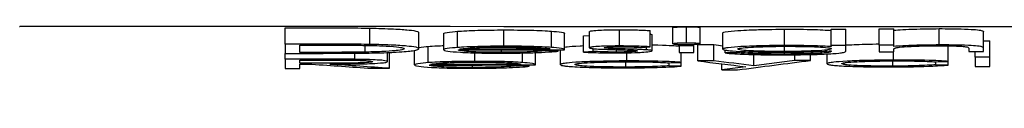
# Model space of a CAD drawing. Units: millimetres. Extents: x 243 to 2296, y 80 to 3005.
# Drawn here: x 1781 to 1793, y 2488 to 2489 of the extents above; entities that cross this region are included whole.
import ezdxf

# ---------------------------------------------------------------- set-up
doc = ezdxf.new("R2010")
doc.units = ezdxf.units.MM
doc.header["$LTSCALE"] = 8
doc.layers.add('Visible (ISO)', color=7, linetype='Continuous', lineweight=25)

msp = doc.modelspace()

# ---------------------------------------------------------------- linework, layer by layer
at = {"layer": 'Visible (ISO)'}
for p, q in [((1781.128, 2488.911), (1781.13, 2488.911)), ((1784.398, 2488.695), (1784.398, 2488.895)), ((1785.437, 2488.692), (1785.437, 2488.892)), ((1786.039, 2488.639), (1786.039, 2488.839)), ((1786.515, 2488.654), (1786.515, 2488.854)), ((1787.087, 2488.67), (1787.087, 2488.87)), ((1787.675, 2488.655), (1787.675, 2488.855)), ((1788.142, 2488.651), (1788.142, 2488.851)), ((1788.511, 2488.673), (1788.511, 2488.873)), ((1788.886, 2488.663), (1788.886, 2488.863)), ((1789.168, 2488.699), (1789.168, 2488.9)), ((1789.333, 2488.709), (1789.333, 2488.909)), ((1789.501, 2488.7), (1789.501, 2488.9)), ((1789.783, 2488.635), (1789.783, 2488.835)), ((1790.538, 2488.679), (1790.538, 2488.879)), ((1791.116, 2488.88), (1791.296, 2488.88)), ((1791.116, 2488.679), (1791.116, 2488.88)), ((1791.296, 2488.68), (1791.296, 2488.88)), ((1791.706, 2488.882), (1791.886, 2488.882)), ((1791.706, 2488.681), (1791.706, 2488.882)), ((1791.886, 2488.682), (1791.886, 2488.882)), ((1792.442, 2488.686), (1792.442, 2488.886)), ((1792.988, 2488.646), (1792.988, 2488.846)), ((1786.347, 2488.626), (1786.347, 2488.826)), ((1787.834, 2488.627), (1787.834, 2488.827)), ((1788.065, 2488.798), (1788.142, 2488.803)), ((1788.065, 2488.598), (1788.065, 2488.798)), ((1788.911, 2488.613), (1788.911, 2488.813)), ((1792.988, 2488.736), (1793.065, 2488.736)), ((1793.065, 2488.536), (1793.065, 2488.736)), ((1784.398, 2488.695), (1784.398, 2488.582)), ((1784.578, 2488.594), (1784.578, 2488.684)), ((1784.578, 2488.684), (1784.718, 2488.684)), ((1784.807, 2488.594), (1784.578, 2488.594)), ((1785.379, 2488.598), (1785.379, 2488.68)), ((1785.655, 2488.481), (1785.655, 2488.592)), ((1785.68, 2488.398), (1785.68, 2488.593)), ((1785.988, 2488.44), (1785.988, 2488.619)), ((1786.156, 2488.468), (1786.156, 2488.668)), ((1787.06, 2488.595), (1787.06, 2488.625)), ((1787.475, 2488.441), (1787.475, 2488.591)), ((1787.598, 2488.613), (1787.598, 2488.626)), ((1787.757, 2488.609), (1787.598, 2488.613)), ((1787.757, 2488.609), (1787.757, 2488.627)), ((1787.783, 2488.443), (1787.783, 2488.627)), ((1788.184, 2488.606), (1788.065, 2488.598)), ((1788.184, 2488.606), (1788.184, 2488.641)), ((1788.371, 2488.644), (1788.371, 2488.659)), ((1788.474, 2488.598), (1788.474, 2488.627)), ((1788.601, 2488.489), (1788.601, 2488.589)), ((1788.764, 2488.655), (1788.886, 2488.663)), ((1788.843, 2488.626), (1788.843, 2488.66)), ((1789.244, 2488.674), (1789.244, 2488.692)), ((1789.244, 2488.674), (1789.244, 2488.592)), ((1789.424, 2488.674), (1789.244, 2488.674)), ((1789.244, 2488.592), (1789.424, 2488.592)), ((1789.27, 2488.471), (1789.27, 2488.592)), ((1789.424, 2488.674), (1789.424, 2488.693)), ((1789.424, 2488.592), (1789.424, 2488.674)), ((1789.475, 2488.69), (1789.669, 2488.691)), ((1789.475, 2488.49), (1789.475, 2488.69)), ((1789.669, 2488.49), (1789.669, 2488.691)), ((1789.809, 2488.588), (1789.809, 2488.623)), ((1789.988, 2488.588), (1789.988, 2488.606)), ((1790.538, 2488.574), (1790.538, 2488.596)), ((1790.541, 2488.606), (1790.541, 2488.669)), ((1791.296, 2488.68), (1791.116, 2488.679)), ((1791.116, 2488.679), (1791.116, 2488.665)), ((1791.116, 2488.613), (1791.116, 2488.609)), ((1791.296, 2488.615), (1791.296, 2488.68)), ((1791.886, 2488.682), (1791.706, 2488.681)), ((1791.706, 2488.681), (1791.706, 2488.6)), ((1791.706, 2488.6), (1791.886, 2488.6)), ((1791.883, 2488.5), (1791.883, 2488.6)), ((1791.886, 2488.667), (1791.886, 2488.682)), ((1791.886, 2488.6), (1791.886, 2488.63)), ((1792.552, 2488.483), (1792.552, 2488.675)), ((1792.809, 2488.642), (1792.809, 2488.604)), ((1792.809, 2488.604), (1792.988, 2488.605)), ((1792.886, 2488.535), (1792.886, 2488.604)), ((1792.988, 2488.605), (1792.988, 2488.646)), ((1784.398, 2488.509), (1784.398, 2488.582)), ((1784.398, 2488.509), (1784.398, 2488.396)), ((1784.578, 2488.46), (1784.578, 2488.498)), ((1785.252, 2488.509), (1785.252, 2488.584)), ((1786.728, 2488.484), (1786.728, 2488.589)), ((1787.316, 2488.469), (1787.316, 2488.587)), ((1788.589, 2488.414), (1788.589, 2488.479)), ((1789.12, 2488.466), (1789.27, 2488.471)), ((1789.27, 2488.425), (1789.27, 2488.471)), ((1789.669, 2488.49), (1789.475, 2488.49)), ((1789.988, 2488.588), (1789.809, 2488.588)), ((1790.164, 2488.429), (1790.164, 2488.567)), ((1790.666, 2488.494), (1790.666, 2488.565)), ((1790.86, 2488.495), (1790.666, 2488.494)), ((1790.86, 2488.495), (1790.86, 2488.568)), ((1791.065, 2488.454), (1791.065, 2488.575)), ((1791.871, 2488.425), (1791.871, 2488.49)), ((1792.402, 2488.478), (1792.552, 2488.483)), ((1792.402, 2488.442), (1792.402, 2488.478)), ((1792.552, 2488.437), (1792.552, 2488.483)), ((1793.065, 2488.536), (1792.886, 2488.535)), ((1792.886, 2488.535), (1792.886, 2488.421)), ((1793.065, 2488.422), (1793.065, 2488.536)), ((1784.398, 2488.396), (1784.578, 2488.396)), ((1784.578, 2488.396), (1784.578, 2488.449)), ((1784.578, 2488.449), (1784.724, 2488.449)), ((1785.458, 2488.398), (1785.68, 2488.398)), ((1786.701, 2488.409), (1786.701, 2488.439)), ((1787.239, 2488.427), (1787.239, 2488.44)), ((1787.398, 2488.423), (1787.239, 2488.427)), ((1787.398, 2488.423), (1787.398, 2488.441)), ((1789.12, 2488.43), (1789.12, 2488.466)), ((1789.27, 2488.425), (1789.12, 2488.43)), ((1789.769, 2488.378), (1789.769, 2488.454)), ((1790.066, 2488.417), (1789.769, 2488.378)), ((1789.769, 2488.378), (1789.962, 2488.379)), ((1792.552, 2488.437), (1792.402, 2488.442)), ((1792.886, 2488.421), (1793.065, 2488.422))]:
    msp.add_line(p, q, dxfattribs=at)
for centre, major_axis, ratio, start_param, end_param in [((1780.98, 5167.057), (2679.029, -0.02), 0.999849, 4.714333, 4.714821), ((1772.692, 2505.587), (215.483, -0.662), 0.079498, 4.775297, 4.780457)]:
    msp.add_ellipse(centre, major_axis=major_axis, ratio=ratio, start_param=start_param, end_param=end_param, dxfattribs=at)
for points, knots in [([(1962.503, 2487.992), (1960.418, 2488.034), (1958.224, 2488.076), (1948.77, 2488.237), (1940.508, 2488.341), (1922.922, 2488.513), (1913.494, 2488.581), (1892.43, 2488.704), (1880.626, 2488.752), (1853.788, 2488.837), (1838.632, 2488.867), (1809.379, 2488.903), (1795.25, 2488.911), (1781.13, 2488.911)], [7.121945, 7.121945, 7.121945, 7.121945, 8.08382, 8.08382, 11.089652, 11.089652, 14.128058, 14.128058, 17.748918, 17.748918, 22.310526, 22.310526, 26.546344, 26.546344, 26.546344, 26.546344]), ([(1784.398, 2488.895), (1784.466, 2488.895), (1784.533, 2488.895), (1784.668, 2488.895), (1784.735, 2488.895), (1784.802, 2488.895)], [0.000001, 0.000001, 0.000001, 0.000001, 0.02019332, 0.02019332, 0.04038565, 0.04038565, 0.04038565, 0.04038565]), ([(1784.802, 2488.895), (1784.896, 2488.896), (1785.003, 2488.896), (1785.306, 2488.895), (1785.393, 2488.893), (1785.437, 2488.892)], [-0.02298989, -0.02298989, -0.02298989, -0.02298989, -0.01392159, -0.01392159, 0, 0, 0, 0]), ([(1785.437, 2488.892), (1785.496, 2488.891), (1785.593, 2488.889), (1785.786, 2488.88), (1785.849, 2488.876), (1785.927, 2488.869), (1785.972, 2488.864), (1786.037, 2488.849), (1786.038, 2488.844), (1786.039, 2488.839)], [-0.1245611, -0.1245611, -0.1245611, -0.1245611, -0.0839269, -0.0839269, -0.0505582, -0.0505582, -0.0245302, -0.0245302, 0, 0, 0, 0]), ([(1786.347, 2488.826), (1786.349, 2488.829), (1786.351, 2488.834), (1786.427, 2488.847), (1786.482, 2488.851), (1786.515, 2488.854)], [-0.03344974, -0.03344974, -0.03344974, -0.03344974, -0.01676081, -0.01676081, 0, 0, 0, 0]), ([(1786.515, 2488.854), (1786.548, 2488.856), (1786.579, 2488.858), (1786.672, 2488.863), (1786.717, 2488.864), (1786.815, 2488.867), (1786.866, 2488.868), (1786.987, 2488.87), (1787.034, 2488.87), (1787.087, 2488.87)], [-0.06277873, -0.06277873, -0.06277873, -0.06277873, -0.044865, -0.044865, -0.02986847, -0.02986847, -0.01570234, -0.01570234, 0, 0, 0, 0]), ([(1787.087, 2488.87), (1787.141, 2488.87), (1787.189, 2488.87), (1787.321, 2488.869), (1787.371, 2488.868), (1787.47, 2488.866), (1787.514, 2488.864), (1787.611, 2488.86), (1787.641, 2488.858), (1787.675, 2488.855)], [-0.05412511, -0.05412511, -0.05412511, -0.05412511, -0.04198443, -0.04198443, -0.03021628, -0.03021628, -0.01634288, -0.01634288, 0, 0, 0, 0]), ([(1787.675, 2488.855), (1787.709, 2488.853), (1787.759, 2488.849), (1787.83, 2488.836), (1787.832, 2488.831), (1787.834, 2488.827)], [-0.04662382, -0.04662382, -0.04662382, -0.04662382, -0.02186926, -0.02186926, 0, 0, 0, 0]), ([(1788.142, 2488.851), (1788.142, 2488.852), (1788.143, 2488.854), (1788.152, 2488.857), (1788.16, 2488.858), (1788.181, 2488.861), (1788.203, 2488.864), (1788.268, 2488.868), (1788.303, 2488.87), (1788.387, 2488.872), (1788.415, 2488.873), (1788.465, 2488.873), (1788.487, 2488.873), (1788.511, 2488.873)], [-0.0400102, -0.0400102, -0.0400102, -0.0400102, -0.03301681, -0.03301681, -0.02675177, -0.02675177, -0.01658557, -0.01658557, -0.01079146, -0.01079146, -0.00719425, -0.00719425, 0, 0, 0, 0]), ([(1788.511, 2488.873), (1788.541, 2488.873), (1788.574, 2488.873), (1788.637, 2488.872), (1788.673, 2488.872), (1788.729, 2488.87), (1788.763, 2488.869), (1788.839, 2488.865), (1788.86, 2488.864), (1788.886, 2488.863)], [-0.2893373, -0.2893373, -0.2893373, -0.2893373, -0.0990593, -0.0990593, -0.027125, -0.027125, -0.0114657, -0.0114657, 0, 0, 0, 0]), ([(1789.168, 2488.9), (1789.169, 2488.901), (1789.17, 2488.902), (1789.19, 2488.904), (1789.2, 2488.905), (1789.234, 2488.907), (1789.252, 2488.907), (1789.295, 2488.908), (1789.314, 2488.909), (1789.333, 2488.909)], [-0.02513373, -0.02513373, -0.02513373, -0.02513373, -0.01632745, -0.01632745, -0.01072042, -0.01072042, -0.00582501, -0.00582501, 0, 0, 0, 0]), ([(1789.333, 2488.909), (1789.352, 2488.909), (1789.371, 2488.909), (1789.417, 2488.908), (1789.437, 2488.907), (1789.468, 2488.906), (1789.479, 2488.905), (1789.499, 2488.903), (1789.5, 2488.901), (1789.501, 2488.9)], [-0.01259723, -0.01259723, -0.01259723, -0.01259723, -0.01070334, -0.01070334, -0.00863398, -0.00863398, -0.00557719, -0.00557719, 0, 0, 0, 0]), ([(1789.783, 2488.835), (1789.784, 2488.838), (1789.786, 2488.844), (1789.893, 2488.858), (1789.952, 2488.862), (1790.097, 2488.871), (1790.192, 2488.873), (1790.3, 2488.876), (1790.348, 2488.877), (1790.455, 2488.879), (1790.505, 2488.879), (1790.538, 2488.879)], [-0.02393827, -0.02393827, -0.02393827, -0.02393827, -0.02121302, -0.02121302, -0.01903233, -0.01903233, -0.01514011, -0.01514011, -0.00997539, -0.00997539, 0, 0, 0, 0]), ([(1790.538, 2488.879), (1790.587, 2488.879), (1790.635, 2488.879), (1790.746, 2488.878), (1790.801, 2488.878), (1790.983, 2488.873), (1791.057, 2488.869), (1791.116, 2488.865)], [-0.06122311, -0.06122311, -0.06122311, -0.06122311, -0.04005493, -0.04005493, -0.02686924, -0.02686924, 0, 0, 0, 0]), ([(1791.886, 2488.867), (1791.919, 2488.87), (1791.948, 2488.872), (1792.05, 2488.878), (1792.097, 2488.879), (1792.183, 2488.882), (1792.236, 2488.883), (1792.343, 2488.885), (1792.392, 2488.885), (1792.442, 2488.886)], [-0.03532895, -0.03532895, -0.03532895, -0.03532895, -0.0305966, -0.0305966, -0.02499174, -0.02499174, -0.01486521, -0.01486521, 0, 0, 0, 0]), ([(1792.442, 2488.886), (1792.491, 2488.886), (1792.54, 2488.886), (1792.643, 2488.885), (1792.697, 2488.884), (1792.823, 2488.879), (1792.864, 2488.876), (1792.932, 2488.871), (1792.949, 2488.867), (1792.987, 2488.858), (1792.988, 2488.851), (1792.988, 2488.846)], [-0.05428186, -0.05428186, -0.05428186, -0.05428186, -0.04621541, -0.04621541, -0.04174569, -0.04174569, -0.03656617, -0.03656617, -0.02709591, -0.02709591, 0, 0, 0, 0]), ([(1788.885, 2488.821), (1788.889, 2488.821), (1788.891, 2488.82), (1788.908, 2488.817), (1788.91, 2488.815), (1788.911, 2488.813)], [-0.0138484, -0.0138484, -0.0138484, -0.0138484, -0.01152544, -0.01152544, 0, 0, 0, 0]), ([(1784.802, 2488.695), (1784.735, 2488.695), (1784.668, 2488.695), (1784.533, 2488.695), (1784.466, 2488.695), (1784.398, 2488.695)], [-0.04038565, -0.04038565, -0.04038565, -0.04038565, -0.02019332, -0.02019332, -0.000001, -0.000001, -0.000001, -0.000001]), ([(1784.718, 2488.684), (1784.75, 2488.684), (1784.817, 2488.684), (1784.923, 2488.684), (1784.979, 2488.684), (1785.207, 2488.683), (1785.285, 2488.682), (1785.333, 2488.681)], [0, 0, 0, 0, 0.00950378, 0.00950378, 0.01779964, 0.01779964, 0.04798455, 0.04798455, 0.04798455, 0.04798455]), ([(1785.437, 2488.692), (1785.393, 2488.693), (1785.306, 2488.694), (1785.003, 2488.696), (1784.896, 2488.695), (1784.802, 2488.695)], [0, 0, 0, 0, 0.01389305, 0.01389305, 0.02292111, 0.02292111, 0.02292111, 0.02292111]), ([(1785.379, 2488.598), (1785.295, 2488.596), (1785.255, 2488.596), (1784.982, 2488.594), (1784.885, 2488.594), (1784.807, 2488.594)], [0, 0, 0, 0, 0.02641272, 0.02641272, 0.04506707, 0.04506707, 0.04506707, 0.04506707]), ([(1785.018, 2488.583), (1785.087, 2488.583), (1785.168, 2488.583), (1785.349, 2488.585), (1785.443, 2488.586), (1785.651, 2488.591), (1785.732, 2488.596), (1785.866, 2488.604), (1785.925, 2488.61), (1786.034, 2488.625), (1786.038, 2488.633), (1786.039, 2488.639)], [0, 0, 0, 0, 0.0205977, 0.0205977, 0.0362452, 0.0362452, 0.0601831, 0.0601831, 0.149001, 0.149001, 0.3274805, 0.3274805, 0.3274805, 0.3274805]), ([(1785.333, 2488.681), (1785.376, 2488.681), (1785.468, 2488.679), (1785.604, 2488.674), (1785.669, 2488.671), (1785.786, 2488.661), (1785.814, 2488.656), (1785.857, 2488.647), (1785.859, 2488.643), (1785.86, 2488.639)], [0, 0, 0, 0, 0.01363235, 0.01363235, 0.02089416, 0.02089416, 0.02795727, 0.02795727, 0.04107952, 0.04107952, 0.04107952, 0.04107952]), ([(1785.86, 2488.639), (1785.859, 2488.635), (1785.857, 2488.631), (1785.807, 2488.62), (1785.766, 2488.616), (1785.707, 2488.611), (1785.656, 2488.607), (1785.505, 2488.6), (1785.439, 2488.599), (1785.379, 2488.598)], [0, 0, 0, 0, 0.0188127, 0.0188127, 0.0397495, 0.0397495, 0.0729824, 0.0729824, 0.1113595, 0.1113595, 0.1113595, 0.1113595]), ([(1786.039, 2488.639), (1786.038, 2488.644), (1786.037, 2488.649), (1785.974, 2488.664), (1785.929, 2488.668), (1785.844, 2488.676), (1785.778, 2488.681), (1785.593, 2488.689), (1785.496, 2488.691), (1785.437, 2488.692)], [0, 0, 0, 0, 0.0243804, 0.0243804, 0.0499971, 0.0499971, 0.0880629, 0.0880629, 0.1403443, 0.1403443, 0.1403443, 0.1403443]), ([(1786.156, 2488.668), (1786.189, 2488.67), (1786.22, 2488.672), (1786.295, 2488.676), (1786.32, 2488.677), (1786.347, 2488.678)], [-0.0627656, -0.0627656, -0.0627656, -0.0627656, -0.04485419, -0.04485419, -0.03622055, -0.03622055, -0.03622055, -0.03622055]), ([(1786.515, 2488.654), (1786.482, 2488.651), (1786.427, 2488.647), (1786.351, 2488.634), (1786.349, 2488.629), (1786.347, 2488.626)], [0, 0, 0, 0, 0.01675828, 0.01675828, 0.03344945, 0.03344945, 0.03344945, 0.03344945]), ([(1786.347, 2488.626), (1786.349, 2488.621), (1786.353, 2488.616), (1786.431, 2488.605), (1786.486, 2488.6), (1786.581, 2488.594), (1786.645, 2488.591), (1786.782, 2488.587), (1786.836, 2488.586), (1786.979, 2488.585), (1787.031, 2488.585), (1787.082, 2488.585)], [0, 0, 0, 0, 0.02361353, 0.02361353, 0.04045084, 0.04045084, 0.04705622, 0.04705622, 0.04913729, 0.04913729, 0.05097859, 0.05097859, 0.05097859, 0.05097859]), ([(1787.087, 2488.67), (1787.034, 2488.67), (1786.987, 2488.67), (1786.866, 2488.668), (1786.815, 2488.667), (1786.718, 2488.664), (1786.672, 2488.663), (1786.579, 2488.658), (1786.548, 2488.656), (1786.515, 2488.654)], [0, 0, 0, 0, 0.01569242, 0.01569242, 0.02983791, 0.02983791, 0.04483368, 0.04483368, 0.06274566, 0.06274566, 0.06274566, 0.06274566]), ([(1787.06, 2488.595), (1787.027, 2488.595), (1786.993, 2488.595), (1786.91, 2488.596), (1786.874, 2488.596), (1786.761, 2488.599), (1786.709, 2488.601), (1786.649, 2488.605), (1786.607, 2488.607), (1786.533, 2488.617), (1786.529, 2488.621), (1786.527, 2488.624)], [0, 0, 0, 0, 0.00985647, 0.00985647, 0.016804, 0.016804, 0.02948516, 0.02948516, 0.04272403, 0.04272403, 0.05904187, 0.05904187, 0.05904187, 0.05904187]), ([(1786.545, 2488.634), (1786.559, 2488.637), (1786.575, 2488.64), (1786.655, 2488.648), (1786.69, 2488.65), (1786.719, 2488.652)], [0, 0, 0, 0, 0.01423243, 0.01423243, 0.03106659, 0.03106659, 0.03106659, 0.03106659]), ([(1786.719, 2488.652), (1786.754, 2488.653), (1786.807, 2488.656), (1786.981, 2488.66), (1787.05, 2488.66), (1787.096, 2488.66)], [0, 0, 0, 0, 0.01346416, 0.01346416, 0.0267293, 0.0267293, 0.0267293, 0.0267293]), ([(1787.598, 2488.613), (1787.573, 2488.611), (1787.543, 2488.609), (1787.471, 2488.604), (1787.434, 2488.602), (1787.31, 2488.598), (1787.251, 2488.597), (1787.152, 2488.595), (1787.104, 2488.595), (1787.06, 2488.595)], [0, 0, 0, 0, 0.01316174, 0.01316174, 0.02200937, 0.02200937, 0.03088751, 0.03088751, 0.05148019, 0.05148019, 0.05148019, 0.05148019]), ([(1787.082, 2488.585), (1787.139, 2488.585), (1787.204, 2488.585), (1787.377, 2488.588), (1787.439, 2488.59), (1787.517, 2488.593), (1787.578, 2488.595), (1787.697, 2488.603), (1787.73, 2488.606), (1787.757, 2488.609)], [0, 0, 0, 0, 0.01690494, 0.01690494, 0.03487586, 0.03487586, 0.05185401, 0.05185401, 0.06752897, 0.06752897, 0.06752897, 0.06752897]), ([(1787.675, 2488.655), (1787.641, 2488.657), (1787.611, 2488.659), (1787.512, 2488.664), (1787.468, 2488.665), (1787.371, 2488.668), (1787.321, 2488.669), (1787.189, 2488.67), (1787.141, 2488.67), (1787.087, 2488.67)], [0, 0, 0, 0, 0.0163329, 0.0163329, 0.03090884, 0.03090884, 0.04396178, 0.04396178, 0.05749557, 0.05749557, 0.05749557, 0.05749557]), ([(1787.096, 2488.66), (1787.145, 2488.66), (1787.205, 2488.66), (1787.376, 2488.657), (1787.436, 2488.655), (1787.481, 2488.653), (1787.537, 2488.651), (1787.6, 2488.645), (1787.617, 2488.643), (1787.638, 2488.64), (1787.645, 2488.639), (1787.655, 2488.637)], [0, 0, 0, 0, 0.01479525, 0.01479525, 0.03167549, 0.03167549, 0.05339077, 0.05339077, 0.06418922, 0.06418922, 0.0862551, 0.0862551, 0.0862551, 0.0862551]), ([(1787.834, 2488.627), (1787.832, 2488.631), (1787.83, 2488.636), (1787.759, 2488.649), (1787.71, 2488.653), (1787.675, 2488.655)], [0, 0, 0, 0, 0.02196623, 0.02196623, 0.04656912, 0.04656912, 0.04656912, 0.04656912]), ([(1787.834, 2488.659), (1787.844, 2488.661), (1787.855, 2488.662), (1787.898, 2488.667), (1787.95, 2488.671), (1788.037, 2488.676), (1788.05, 2488.677), (1788.065, 2488.677)], [-0.0608537, -0.0608537, -0.0608537, -0.0608537, -0.0537011, -0.0537011, -0.03077747, -0.03077747, -0.02753426, -0.02753426, -0.02753426, -0.02753426]), ([(1788.065, 2488.598), (1788.089, 2488.597), (1788.111, 2488.595), (1788.181, 2488.592), (1788.215, 2488.591), (1788.288, 2488.59), (1788.324, 2488.589), (1788.413, 2488.588), (1788.444, 2488.588), (1788.483, 2488.588)], [0, 0, 0, 0, 0.01098136, 0.01098136, 0.01997999, 0.01997999, 0.02925563, 0.02925563, 0.04063769, 0.04063769, 0.04063769, 0.04063769]), ([(1788.511, 2488.673), (1788.487, 2488.673), (1788.465, 2488.673), (1788.415, 2488.672), (1788.387, 2488.672), (1788.303, 2488.67), (1788.269, 2488.668), (1788.203, 2488.664), (1788.181, 2488.661), (1788.16, 2488.658), (1788.152, 2488.657), (1788.143, 2488.654), (1788.142, 2488.652), (1788.142, 2488.651)], [0, 0, 0, 0, 0.00722005, 0.00722005, 0.01089961, 0.01089961, 0.01688494, 0.01688494, 0.0275322, 0.0275322, 0.03429967, 0.03429967, 0.0419564, 0.0419564, 0.0419564, 0.0419564]), ([(1788.142, 2488.651), (1788.143, 2488.649), (1788.144, 2488.647), (1788.173, 2488.642), (1788.189, 2488.64), (1788.209, 2488.638)], [0, 0, 0, 0, 0.01175297, 0.01175297, 0.02376899, 0.02376899, 0.02376899, 0.02376899]), ([(1788.474, 2488.598), (1788.45, 2488.598), (1788.426, 2488.598), (1788.36, 2488.599), (1788.335, 2488.6), (1788.253, 2488.602), (1788.215, 2488.604), (1788.184, 2488.606)], [0, 0, 0, 0, 0.0070784, 0.0070784, 0.01313759, 0.01313759, 0.02948162, 0.02948162, 0.02948162, 0.02948162]), ([(1788.209, 2488.638), (1788.236, 2488.636), (1788.255, 2488.635), (1788.38, 2488.63), (1788.422, 2488.629), (1788.461, 2488.628)], [0, 0, 0, 0, 0.0137973, 0.0137973, 0.02499847, 0.02499847, 0.02499847, 0.02499847]), ([(1788.321, 2488.652), (1788.323, 2488.653), (1788.324, 2488.654), (1788.345, 2488.657), (1788.36, 2488.658), (1788.394, 2488.661), (1788.414, 2488.661), (1788.466, 2488.663), (1788.488, 2488.663), (1788.511, 2488.663)], [0, 0, 0, 0, 0.00686568, 0.00686568, 0.01252084, 0.01252084, 0.01826652, 0.01826652, 0.02536053, 0.02536053, 0.02536053, 0.02536053]), ([(1788.371, 2488.644), (1788.358, 2488.645), (1788.345, 2488.646), (1788.324, 2488.649), (1788.323, 2488.65), (1788.321, 2488.652)], [0, 0, 0, 0, 0.00682966, 0.00682966, 0.01427647, 0.01427647, 0.01427647, 0.01427647]), ([(1788.58, 2488.636), (1788.549, 2488.637), (1788.513, 2488.638), (1788.408, 2488.642), (1788.396, 2488.643), (1788.371, 2488.644)], [0, 0, 0, 0, 0.01047045, 0.01047045, 0.02481462, 0.02481462, 0.02481462, 0.02481462]), ([(1788.461, 2488.628), (1788.49, 2488.627), (1788.541, 2488.625), (1788.615, 2488.623), (1788.653, 2488.622), (1788.682, 2488.62)], [0, 0, 0, 0, 0.0098579, 0.0098579, 0.01993839, 0.01993839, 0.01993839, 0.01993839]), ([(1788.732, 2488.612), (1788.73, 2488.611), (1788.728, 2488.609), (1788.695, 2488.605), (1788.672, 2488.603), (1788.633, 2488.601), (1788.607, 2488.6), (1788.532, 2488.598), (1788.505, 2488.598), (1788.474, 2488.598)], [0, 0, 0, 0, 0.00849061, 0.00849061, 0.01616162, 0.01616162, 0.02329791, 0.02329791, 0.03024967, 0.03024967, 0.03024967, 0.03024967]), ([(1788.483, 2488.588), (1788.53, 2488.588), (1788.583, 2488.589), (1788.718, 2488.592), (1788.758, 2488.594), (1788.817, 2488.598), (1788.853, 2488.6), (1788.908, 2488.607), (1788.91, 2488.61), (1788.911, 2488.613)], [0, 0, 0, 0, 0.01409035, 0.01409035, 0.02695481, 0.02695481, 0.04098279, 0.04098279, 0.05837339, 0.05837339, 0.05837339, 0.05837339]), ([(1788.886, 2488.663), (1788.86, 2488.664), (1788.839, 2488.665), (1788.763, 2488.669), (1788.729, 2488.67), (1788.673, 2488.672), (1788.637, 2488.672), (1788.574, 2488.673), (1788.541, 2488.673), (1788.511, 2488.673)], [0, 0, 0, 0, 0.0114673, 0.0114673, 0.0271285, 0.0271285, 0.0990128, 0.0990128, 0.2889873, 0.2889873, 0.2889873, 0.2889873]), ([(1788.511, 2488.663), (1788.531, 2488.663), (1788.554, 2488.663), (1788.601, 2488.662), (1788.624, 2488.662), (1788.704, 2488.659), (1788.742, 2488.657), (1788.764, 2488.655)], [0, 0, 0, 0, 0.00584373, 0.00584373, 0.0085073, 0.0085073, 0.01314548, 0.01314548, 0.01314548, 0.01314548]), ([(1788.843, 2488.626), (1788.83, 2488.626), (1788.816, 2488.627), (1788.764, 2488.63), (1788.74, 2488.631), (1788.671, 2488.634), (1788.624, 2488.635), (1788.58, 2488.636)], [0, 0, 0, 0, 0.00646453, 0.00646453, 0.01167294, 0.01167294, 0.02701941, 0.02701941, 0.02701941, 0.02701941]), ([(1788.682, 2488.62), (1788.697, 2488.619), (1788.709, 2488.618), (1788.73, 2488.615), (1788.731, 2488.613), (1788.732, 2488.612)], [0, 0, 0, 0, 0.00735363, 0.00735363, 0.01465161, 0.01465161, 0.01465161, 0.01465161]), ([(1788.911, 2488.613), (1788.91, 2488.615), (1788.908, 2488.617), (1788.88, 2488.622), (1788.863, 2488.624), (1788.843, 2488.626)], [0, 0, 0, 0, 0.01156752, 0.01156752, 0.0232556, 0.0232556, 0.0232556, 0.0232556]), ([(1788.911, 2488.687), (1788.939, 2488.686), (1788.963, 2488.686), (1789.066, 2488.683), (1789.116, 2488.681), (1789.191, 2488.678), (1789.222, 2488.675), (1789.244, 2488.674)], [-0.01904104, -0.01904104, -0.01904104, -0.01904104, -0.0177382, -0.0177382, -0.0120432, -0.0120432, -0.00390098, -0.00390098, -0.00390098, -0.00390098]), ([(1789.333, 2488.709), (1789.314, 2488.708), (1789.295, 2488.708), (1789.252, 2488.707), (1789.234, 2488.707), (1789.2, 2488.705), (1789.19, 2488.704), (1789.17, 2488.702), (1789.169, 2488.7), (1789.168, 2488.699)], [0, 0, 0, 0, 0.00581946, 0.00581946, 0.01071438, 0.01071438, 0.01644986, 0.01644986, 0.02573232, 0.02573232, 0.02573232, 0.02573232]), ([(1789.168, 2488.699), (1789.169, 2488.698), (1789.17, 2488.697), (1789.189, 2488.695), (1789.2, 2488.694), (1789.235, 2488.693), (1789.253, 2488.692), (1789.295, 2488.691), (1789.314, 2488.691), (1789.333, 2488.691)], [0, 0, 0, 0, 0.00547449, 0.00547449, 0.00881532, 0.00881532, 0.01153288, 0.01153288, 0.01476074, 0.01476074, 0.01476074, 0.01476074]), ([(1789.501, 2488.7), (1789.5, 2488.701), (1789.499, 2488.702), (1789.479, 2488.705), (1789.468, 2488.706), (1789.437, 2488.707), (1789.417, 2488.708), (1789.371, 2488.709), (1789.353, 2488.709), (1789.333, 2488.709)], [0, 0, 0, 0, 0.00558331, 0.00558331, 0.00872714, 0.00872714, 0.01096181, 0.01096181, 0.01307935, 0.01307935, 0.01307935, 0.01307935]), ([(1789.333, 2488.691), (1789.352, 2488.691), (1789.371, 2488.691), (1789.417, 2488.693), (1789.437, 2488.693), (1789.464, 2488.695), (1789.477, 2488.696), (1789.499, 2488.698), (1789.5, 2488.699), (1789.501, 2488.7)], [0, 0, 0, 0, 0.00571153, 0.00571153, 0.01200773, 0.01200773, 0.01992843, 0.01992843, 0.030536, 0.030536, 0.030536, 0.030536]), ([(1790.538, 2488.679), (1790.504, 2488.679), (1790.455, 2488.679), (1790.345, 2488.677), (1790.298, 2488.676), (1790.193, 2488.673), (1790.098, 2488.67), (1789.952, 2488.662), (1789.893, 2488.658), (1789.816, 2488.648), (1789.805, 2488.645), (1789.792, 2488.641), (1789.788, 2488.64), (1789.784, 2488.637), (1789.783, 2488.636), (1789.783, 2488.635)], [0, 0, 0, 0, 0.01000333, 0.01000333, 0.01564086, 0.01564086, 0.02001282, 0.02001282, 0.02247053, 0.02247053, 0.02402025, 0.02402025, 0.02558543, 0.02558543, 0.02860922, 0.02860922, 0.02860922, 0.02860922]), ([(1789.783, 2488.635), (1789.784, 2488.633), (1789.785, 2488.629), (1789.814, 2488.622), (1789.835, 2488.619), (1789.87, 2488.615), (1789.915, 2488.61), (1790.078, 2488.602), (1790.161, 2488.6), (1790.265, 2488.597), (1790.315, 2488.596), (1790.44, 2488.595), (1790.488, 2488.596), (1790.532, 2488.596)], [0, 0, 0, 0, 0.0102286, 0.0102286, 0.02034628, 0.02034628, 0.03110349, 0.03110349, 0.04062012, 0.04062012, 0.04959979, 0.04959979, 0.06106961, 0.06106961, 0.06106961, 0.06106961]), ([(1789.962, 2488.635), (1789.964, 2488.637), (1789.965, 2488.639), (1789.98, 2488.643), (1789.991, 2488.645), (1790.034, 2488.651), (1790.072, 2488.655), (1790.196, 2488.662), (1790.262, 2488.664), (1790.364, 2488.667), (1790.405, 2488.668), (1790.476, 2488.669), (1790.51, 2488.669), (1790.552, 2488.669)], [0, 0, 0, 0, 0.01258202, 0.01258202, 0.02022009, 0.02022009, 0.02882769, 0.02882769, 0.0372943, 0.0372943, 0.04438415, 0.04438415, 0.0556721, 0.0556721, 0.0556721, 0.0556721]), ([(1790.541, 2488.606), (1790.477, 2488.606), (1790.402, 2488.605), (1790.267, 2488.608), (1790.202, 2488.609), (1790.089, 2488.615), (1790.044, 2488.618), (1789.998, 2488.623), (1789.984, 2488.625), (1789.964, 2488.631), (1789.963, 2488.633), (1789.962, 2488.635)], [0, 0, 0, 0, 0.01918401, 0.01918401, 0.02802648, 0.02802648, 0.03344885, 0.03344885, 0.03561802, 0.03561802, 0.03777492, 0.03777492, 0.03777492, 0.03777492]), ([(1790.532, 2488.596), (1790.585, 2488.596), (1790.632, 2488.596), (1790.753, 2488.598), (1790.806, 2488.599), (1790.907, 2488.602), (1790.955, 2488.604), (1791.051, 2488.609), (1791.083, 2488.611), (1791.116, 2488.613)], [0, 0, 0, 0, 0.01587674, 0.01587674, 0.02886801, 0.02886801, 0.04186572, 0.04186572, 0.05724665, 0.05724665, 0.05724665, 0.05724665]), ([(1791.116, 2488.665), (1791.057, 2488.669), (1790.983, 2488.673), (1790.802, 2488.677), (1790.746, 2488.678), (1790.636, 2488.679), (1790.587, 2488.679), (1790.538, 2488.679)], [0, 0, 0, 0, 0.02678224, 0.02678224, 0.04004346, 0.04004346, 0.06152835, 0.06152835, 0.06152835, 0.06152835]), ([(1791.116, 2488.609), (1791.116, 2488.606), (1791.115, 2488.602), (1791.089, 2488.593), (1791.075, 2488.591), (1791.045, 2488.588), (1791.012, 2488.585), (1790.948, 2488.582), (1790.904, 2488.58), (1790.825, 2488.578), (1790.775, 2488.576), (1790.642, 2488.575), (1790.592, 2488.574), (1790.538, 2488.574)], [0, 0, 0, 0, 0.0175198, 0.0175198, 0.0308245, 0.0308245, 0.0703618, 0.0703618, 0.1175891, 0.1175891, 0.163079, 0.163079, 0.2038905, 0.2038905, 0.2038905, 0.2038905]), ([(1791.116, 2488.639), (1791.115, 2488.635), (1791.113, 2488.631), (1791.055, 2488.623), (1791.023, 2488.619), (1790.899, 2488.612), (1790.841, 2488.61), (1790.686, 2488.606), (1790.609, 2488.606), (1790.541, 2488.606)], [0, 0, 0, 0, 0.02016228, 0.02016228, 0.02719702, 0.02719702, 0.03301124, 0.03301124, 0.04331739, 0.04331739, 0.04331739, 0.04331739]), ([(1790.552, 2488.669), (1790.604, 2488.669), (1790.679, 2488.669), (1790.829, 2488.666), (1790.891, 2488.665), (1790.986, 2488.66), (1791.035, 2488.657), (1791.112, 2488.647), (1791.114, 2488.643), (1791.116, 2488.639)], [0, 0, 0, 0, 0.01547808, 0.01547808, 0.02541716, 0.02541716, 0.02991286, 0.02991286, 0.03479212, 0.03479212, 0.03479212, 0.03479212]), ([(1790.555, 2488.564), (1790.613, 2488.564), (1790.678, 2488.565), (1790.874, 2488.568), (1790.944, 2488.57), (1791.059, 2488.574), (1791.111, 2488.577), (1791.199, 2488.583), (1791.226, 2488.587), (1791.242, 2488.59)], [0, 0, 0, 0, 0.0174449, 0.0174449, 0.0378967, 0.0378967, 0.1122662, 0.1122662, 0.3056533, 0.3056533, 0.3056533, 0.3056533]), ([(1791.242, 2488.59), (1791.259, 2488.593), (1791.275, 2488.595), (1791.295, 2488.608), (1791.295, 2488.612), (1791.296, 2488.615)], [0, 0, 0, 0, 0.01567219, 0.01567219, 0.02729007, 0.02729007, 0.02729007, 0.02729007]), ([(1791.296, 2488.685), (1791.3, 2488.685), (1791.304, 2488.686), (1791.352, 2488.688), (1791.425, 2488.692), (1791.596, 2488.697), (1791.654, 2488.698), (1791.706, 2488.698)], [-0.03210672, -0.03210672, -0.03210672, -0.03210672, -0.03080122, -0.03080122, -0.01790638, -0.01790638, -0.01075201, -0.01075201, -0.01075201, -0.01075201]), ([(1792.442, 2488.686), (1792.392, 2488.685), (1792.344, 2488.685), (1792.236, 2488.683), (1792.183, 2488.682), (1792.097, 2488.679), (1792.05, 2488.677), (1791.948, 2488.672), (1791.919, 2488.67), (1791.886, 2488.667)], [0, 0, 0, 0, 0.0148582, 0.0148582, 0.02505435, 0.02505435, 0.0307973, 0.0307973, 0.03566704, 0.03566704, 0.03566704, 0.03566704]), ([(1791.886, 2488.63), (1791.886, 2488.631), (1791.886, 2488.632), (1791.886, 2488.634), (1791.886, 2488.635), (1791.886, 2488.636), (1791.887, 2488.637), (1791.888, 2488.638), (1791.889, 2488.639), (1791.89, 2488.64), (1791.89, 2488.641), (1791.891, 2488.642), (1791.892, 2488.643), (1791.893, 2488.644), (1791.895, 2488.645), (1791.896, 2488.646), (1791.898, 2488.647), (1791.899, 2488.648), (1791.901, 2488.648), (1791.903, 2488.649), (1791.905, 2488.65), (1791.907, 2488.65), (1791.909, 2488.651), (1791.911, 2488.651), (1791.913, 2488.652)], [0, 0, 0, 0, 0.0000685616, 0.0000685616, 0.0000685616, 0.0001315235, 0.0001315235, 0.0001315235, 0.0001889139, 0.0001889139, 0.0001889139, 0.0002407652, 0.0002407652, 0.0002407652, 0.0002875606, 0.0002875606, 0.0002875606, 0.0003284277, 0.0003284277, 0.0003284277, 0.0003641778, 0.0003641778, 0.0003641778, 0.0003944871, 0.0003944871, 0.0003944871, 0.0003944871]), ([(1791.913, 2488.652), (1791.926, 2488.654), (1791.941, 2488.657), (1792.022, 2488.664), (1792.072, 2488.667), (1792.13, 2488.67), (1792.173, 2488.672), (1792.318, 2488.675), (1792.366, 2488.675), (1792.41, 2488.675)], [0, 0, 0, 0, 0.01386145, 0.01386145, 0.02701274, 0.02701274, 0.04413411, 0.04413411, 0.06187333, 0.06187333, 0.06187333, 0.06187333]), ([(1792.41, 2488.675), (1792.454, 2488.675), (1792.495, 2488.676), (1792.587, 2488.674), (1792.623, 2488.674), (1792.693, 2488.671), (1792.718, 2488.669), (1792.766, 2488.665), (1792.777, 2488.663), (1792.787, 2488.661)], [0, 0, 0, 0, 0.01299503, 0.01299503, 0.02279991, 0.02279991, 0.03392256, 0.03392256, 0.05179136, 0.05179136, 0.05179136, 0.05179136]), ([(1792.988, 2488.646), (1792.988, 2488.651), (1792.987, 2488.658), (1792.95, 2488.667), (1792.932, 2488.671), (1792.864, 2488.676), (1792.824, 2488.679), (1792.698, 2488.683), (1792.643, 2488.684), (1792.541, 2488.686), (1792.491, 2488.686), (1792.442, 2488.686)], [0, 0, 0, 0, 0.02705299, 0.02705299, 0.03652302, 0.03652302, 0.04170258, 0.04170258, 0.04618992, 0.04618992, 0.05434252, 0.05434252, 0.05434252, 0.05434252]), ([(1792.787, 2488.661), (1792.792, 2488.66), (1792.801, 2488.657), (1792.808, 2488.649), (1792.808, 2488.645), (1792.809, 2488.642)], [0, 0, 0, 0, 0.00670245, 0.00670245, 0.01019183, 0.01019183, 0.01019183, 0.01019183]), ([(1784.799, 2488.51), (1784.732, 2488.51), (1784.665, 2488.51), (1784.532, 2488.509), (1784.465, 2488.509), (1784.398, 2488.509)], [-0.04002507, -0.04002507, -0.04002507, -0.04002507, -0.02001303, -0.02001303, -0.000001, -0.000001, -0.000001, -0.000001]), ([(1784.578, 2488.498), (1784.64, 2488.498), (1784.703, 2488.498), (1784.828, 2488.498), (1784.89, 2488.498), (1784.953, 2488.498)], [-0.03750103, -0.03750103, -0.03750103, -0.03750103, -0.01875102, -0.01875102, -0.000001, -0.000001, -0.000001, -0.000001]), ([(1785.252, 2488.509), (1785.185, 2488.51), (1785.162, 2488.51), (1785.003, 2488.51), (1784.955, 2488.51), (1784.876, 2488.51), (1784.846, 2488.51), (1784.799, 2488.51)], [0, 0, 0, 0, 0.02042627, 0.02042627, 0.02380521, 0.02380521, 0.02667654, 0.02667654, 0.02667654, 0.02667654]), ([(1785.475, 2488.481), (1785.474, 2488.479), (1785.473, 2488.477), (1785.439, 2488.472), (1785.414, 2488.47), (1785.368, 2488.467), (1785.334, 2488.465), (1785.26, 2488.463), (1785.218, 2488.462), (1785.078, 2488.461), (1785.004, 2488.461), (1784.944, 2488.461)], [0, 0, 0, 0, 0.00904664, 0.00904664, 0.01888944, 0.01888944, 0.03376783, 0.03376783, 0.04755629, 0.04755629, 0.06946121, 0.06946121, 0.06946121, 0.06946121]), ([(1784.946, 2488.449), (1785.027, 2488.449), (1785.125, 2488.45), (1785.282, 2488.452), (1785.356, 2488.453), (1785.471, 2488.458), (1785.523, 2488.46), (1785.598, 2488.466), (1785.62, 2488.469), (1785.652, 2488.475), (1785.653, 2488.478), (1785.655, 2488.481)], [0, 0, 0, 0, 0.02444277, 0.02444277, 0.03230814, 0.03230814, 0.03608254, 0.03608254, 0.03859216, 0.03859216, 0.04161482, 0.04161482, 0.04161482, 0.04161482]), ([(1784.953, 2488.498), (1785.005, 2488.498), (1785.085, 2488.499), (1785.211, 2488.498), (1785.252, 2488.497), (1785.323, 2488.496), (1785.361, 2488.494), (1785.42, 2488.491), (1785.441, 2488.489), (1785.473, 2488.484), (1785.474, 2488.482), (1785.475, 2488.481)], [0, 0, 0, 0, 0.01557289, 0.01557289, 0.02095798, 0.02095798, 0.02410921, 0.02410921, 0.02645199, 0.02645199, 0.02946044, 0.02946044, 0.02946044, 0.02946044]), ([(1785.655, 2488.481), (1785.654, 2488.484), (1785.653, 2488.487), (1785.598, 2488.496), (1785.57, 2488.498), (1785.529, 2488.5), (1785.492, 2488.503), (1785.357, 2488.508), (1785.287, 2488.508), (1785.252, 2488.509)], [0, 0, 0, 0, 0.01588058, 0.01588058, 0.02928645, 0.02928645, 0.03997585, 0.03997585, 0.05351537, 0.05351537, 0.05351537, 0.05351537]), ([(1786.156, 2488.468), (1786.123, 2488.465), (1786.068, 2488.461), (1785.992, 2488.448), (1785.99, 2488.443), (1785.988, 2488.44)], [0, 0, 0, 0, 0.01676329, 0.01676329, 0.03342867, 0.03342867, 0.03342867, 0.03342867]), ([(1786.728, 2488.484), (1786.675, 2488.484), (1786.628, 2488.484), (1786.507, 2488.482), (1786.456, 2488.481), (1786.359, 2488.478), (1786.313, 2488.477), (1786.22, 2488.472), (1786.189, 2488.47), (1786.156, 2488.468)], [0, 0, 0, 0, 0.01568966, 0.01568966, 0.02983121, 0.02983121, 0.04482287, 0.04482287, 0.06273252, 0.06273252, 0.06273252, 0.06273252]), ([(1786.36, 2488.466), (1786.395, 2488.467), (1786.448, 2488.47), (1786.622, 2488.474), (1786.691, 2488.474), (1786.737, 2488.474)], [0, 0, 0, 0, 0.0134614, 0.0134614, 0.02672332, 0.02672332, 0.02672332, 0.02672332]), ([(1787.316, 2488.469), (1787.282, 2488.472), (1787.252, 2488.474), (1787.153, 2488.478), (1787.109, 2488.48), (1787.012, 2488.482), (1786.962, 2488.483), (1786.83, 2488.484), (1786.782, 2488.484), (1786.728, 2488.484)], [0, 0, 0, 0, 0.01633094, 0.01633094, 0.03090406, 0.03090406, 0.0439543, 0.0439543, 0.05748623, 0.05748623, 0.05748623, 0.05748623]), ([(1786.737, 2488.474), (1786.786, 2488.474), (1786.846, 2488.474), (1787.017, 2488.471), (1787.077, 2488.469), (1787.122, 2488.467), (1787.178, 2488.465), (1787.241, 2488.459), (1787.258, 2488.457), (1787.279, 2488.454), (1787.286, 2488.453), (1787.296, 2488.451)], [0, 0, 0, 0, 0.01479466, 0.01479466, 0.0316741, 0.0316741, 0.0533876, 0.0533876, 0.06418522, 0.06418522, 0.08624875, 0.08624875, 0.08624875, 0.08624875]), ([(1787.475, 2488.441), (1787.473, 2488.445), (1787.471, 2488.45), (1787.4, 2488.463), (1787.351, 2488.467), (1787.316, 2488.469)], [0, 0, 0, 0, 0.02098573, 0.02098573, 0.0444325, 0.0444325, 0.0444325, 0.0444325]), ([(1788.601, 2488.489), (1788.541, 2488.489), (1788.407, 2488.488), (1788.145, 2488.481), (1788.071, 2488.478), (1787.95, 2488.471), (1787.898, 2488.467), (1787.843, 2488.46), (1787.82, 2488.457), (1787.8, 2488.453), (1787.793, 2488.451), (1787.784, 2488.446), (1787.783, 2488.445), (1787.783, 2488.443)], [0, 0, 0, 0, 0.0180125, 0.0180125, 0.03115498, 0.03115498, 0.05422014, 0.05422014, 0.06917516, 0.06917516, 0.07192619, 0.07192619, 0.07421395, 0.07421395, 0.07421395, 0.07421395]), ([(1787.962, 2488.445), (1787.963, 2488.447), (1787.964, 2488.449), (1787.988, 2488.455), (1788.008, 2488.457), (1788.048, 2488.462), (1788.097, 2488.466), (1788.211, 2488.472), (1788.279, 2488.474), (1788.37, 2488.476), (1788.413, 2488.477), (1788.512, 2488.478), (1788.55, 2488.478), (1788.588, 2488.479)], [0, 0, 0, 0, 0.0109902, 0.0109902, 0.024391, 0.024391, 0.0876477, 0.0876477, 0.1540764, 0.1540764, 0.1692365, 0.1692365, 0.1811216, 0.1811216, 0.1811216, 0.1811216]), ([(1788.588, 2488.479), (1788.637, 2488.479), (1788.681, 2488.479), (1788.802, 2488.478), (1788.849, 2488.477), (1788.933, 2488.475), (1788.974, 2488.473), (1789.063, 2488.47), (1789.089, 2488.468), (1789.12, 2488.466)], [0, 0, 0, 0, 0.01475973, 0.01475973, 0.03008765, 0.03008765, 0.04995184, 0.04995184, 0.07365028, 0.07365028, 0.07365028, 0.07365028]), ([(1789.27, 2488.471), (1789.249, 2488.473), (1789.213, 2488.476), (1789.116, 2488.481), (1789.066, 2488.483), (1788.939, 2488.486), (1788.874, 2488.487), (1788.765, 2488.488), (1788.73, 2488.489), (1788.664, 2488.489), (1788.637, 2488.489), (1788.601, 2488.489)], [0, 0, 0, 0, 0.01204208, 0.01204208, 0.01771495, 0.01771495, 0.02057633, 0.02057633, 0.02171605, 0.02171605, 0.02301337, 0.02301337, 0.02301337, 0.02301337]), ([(1789.809, 2488.588), (1789.836, 2488.584), (1789.871, 2488.58), (1789.963, 2488.574), (1790.014, 2488.571), (1790.142, 2488.567), (1790.216, 2488.566), (1790.417, 2488.564), (1790.491, 2488.564), (1790.555, 2488.564)], [0, 0, 0, 0, 0.01926922, 0.01926922, 0.03056565, 0.03056565, 0.03580345, 0.03580345, 0.04057273, 0.04057273, 0.04057273, 0.04057273]), ([(1790.538, 2488.574), (1790.485, 2488.574), (1790.436, 2488.574), (1790.302, 2488.575), (1790.251, 2488.576), (1790.172, 2488.578), (1790.128, 2488.579), (1790.04, 2488.584), (1790.015, 2488.586), (1789.988, 2488.588)], [0, 0, 0, 0, 0.0159789, 0.0159789, 0.0359686, 0.0359686, 0.0701532, 0.0701532, 0.1112744, 0.1112744, 0.1112744, 0.1112744]), ([(1790.666, 2488.494), (1790.582, 2488.483), (1790.498, 2488.472), (1790.331, 2488.451), (1790.247, 2488.44), (1790.164, 2488.429)], [-0.1227666, -0.1227666, -0.1227666, -0.1227666, -0.061384, -0.061384, -0.000001, -0.000001, -0.000001, -0.000001]), ([(1791.883, 2488.5), (1791.823, 2488.5), (1791.689, 2488.499), (1791.427, 2488.492), (1791.353, 2488.488), (1791.232, 2488.482), (1791.18, 2488.477), (1791.125, 2488.471), (1791.102, 2488.468), (1791.082, 2488.463), (1791.075, 2488.461), (1791.066, 2488.457), (1791.065, 2488.455), (1791.065, 2488.454)], [0, 0, 0, 0, 0.01802436, 0.01802436, 0.03117866, 0.03117866, 0.05426804, 0.05426804, 0.06922955, 0.06922955, 0.07198168, 0.07198168, 0.07427101, 0.07427101, 0.07427101, 0.07427101]), ([(1791.244, 2488.455), (1791.245, 2488.457), (1791.246, 2488.459), (1791.27, 2488.465), (1791.29, 2488.468), (1791.33, 2488.473), (1791.379, 2488.476), (1791.493, 2488.482), (1791.561, 2488.485), (1791.652, 2488.487), (1791.695, 2488.488), (1791.794, 2488.489), (1791.832, 2488.49), (1791.87, 2488.49)], [0, 0, 0, 0, 0.0109852, 0.0109852, 0.0243745, 0.0243745, 0.0875787, 0.0875787, 0.1539534, 0.1539534, 0.1690973, 0.1690973, 0.1809693, 0.1809693, 0.1809693, 0.1809693]), ([(1791.87, 2488.49), (1791.919, 2488.49), (1791.963, 2488.49), (1792.084, 2488.489), (1792.131, 2488.488), (1792.215, 2488.486), (1792.256, 2488.485), (1792.345, 2488.481), (1792.371, 2488.48), (1792.402, 2488.478)], [0, 0, 0, 0, 0.01475828, 0.01475828, 0.03008801, 0.03008801, 0.04996021, 0.04996021, 0.07367, 0.07367, 0.07367, 0.07367]), ([(1792.552, 2488.483), (1792.531, 2488.485), (1792.495, 2488.488), (1792.398, 2488.493), (1792.348, 2488.495), (1792.221, 2488.498), (1792.156, 2488.499), (1792.047, 2488.5), (1792.012, 2488.5), (1791.946, 2488.5), (1791.919, 2488.5), (1791.883, 2488.5)], [0, 0, 0, 0, 0.01204165, 0.01204165, 0.0177133, 0.0177133, 0.02057447, 0.02057447, 0.02171405, 0.02171405, 0.02301116, 0.02301116, 0.02301116, 0.02301116]), ([(1784.944, 2488.461), (1784.883, 2488.461), (1784.822, 2488.46), (1784.7, 2488.46), (1784.639, 2488.46), (1784.578, 2488.46)], [-0.03662068, -0.03662068, -0.03662068, -0.03662068, -0.01831084, -0.01831084, -0.000001, -0.000001, -0.000001, -0.000001]), ([(1785.988, 2488.44), (1785.99, 2488.435), (1785.994, 2488.43), (1786.072, 2488.419), (1786.127, 2488.414), (1786.222, 2488.408), (1786.286, 2488.405), (1786.423, 2488.401), (1786.477, 2488.4), (1786.62, 2488.399), (1786.672, 2488.399), (1786.723, 2488.399)], [0, 0, 0, 0, 0.02361417, 0.02361417, 0.04045007, 0.04045007, 0.04705496, 0.04705496, 0.0491359, 0.0491359, 0.05097698, 0.05097698, 0.05097698, 0.05097698]), ([(1786.701, 2488.409), (1786.668, 2488.409), (1786.634, 2488.409), (1786.551, 2488.41), (1786.515, 2488.41), (1786.402, 2488.413), (1786.35, 2488.415), (1786.29, 2488.419), (1786.248, 2488.421), (1786.174, 2488.431), (1786.17, 2488.435), (1786.168, 2488.438)], [0, 0, 0, 0, 0.00985733, 0.00985733, 0.01680579, 0.01680579, 0.0294886, 0.0294886, 0.04272913, 0.04272913, 0.05904966, 0.05904966, 0.05904966, 0.05904966]), ([(1786.186, 2488.448), (1786.2, 2488.451), (1786.216, 2488.454), (1786.296, 2488.462), (1786.331, 2488.464), (1786.36, 2488.466)], [0, 0, 0, 0, 0.01423274, 0.01423274, 0.03106542, 0.03106542, 0.03106542, 0.03106542]), ([(1787.239, 2488.427), (1787.214, 2488.425), (1787.184, 2488.423), (1787.112, 2488.418), (1787.075, 2488.416), (1786.951, 2488.412), (1786.892, 2488.411), (1786.793, 2488.409), (1786.745, 2488.409), (1786.701, 2488.409)], [0, 0, 0, 0, 0.01316244, 0.01316244, 0.0220075, 0.0220075, 0.03088303, 0.03088303, 0.05147229, 0.05147229, 0.05147229, 0.05147229]), ([(1786.723, 2488.399), (1786.78, 2488.399), (1786.845, 2488.399), (1787.018, 2488.402), (1787.08, 2488.404), (1787.158, 2488.407), (1787.219, 2488.409), (1787.338, 2488.417), (1787.371, 2488.42), (1787.398, 2488.423)], [0, 0, 0, 0, 0.01690675, 0.01690675, 0.03487998, 0.03487998, 0.05185994, 0.05185994, 0.06753752, 0.06753752, 0.06753752, 0.06753752]), ([(1787.783, 2488.443), (1787.784, 2488.441), (1787.785, 2488.438), (1787.814, 2488.431), (1787.836, 2488.428), (1787.874, 2488.423), (1787.924, 2488.418), (1788.127, 2488.409), (1788.22, 2488.407), (1788.41, 2488.403), (1788.503, 2488.403), (1788.586, 2488.404)], [0, 0, 0, 0, 0.0142365, 0.0142365, 0.0310195, 0.0310195, 0.0707263, 0.0707263, 0.110726, 0.110726, 0.1872391, 0.1872391, 0.1872391, 0.1872391]), ([(1788.589, 2488.414), (1788.515, 2488.414), (1788.428, 2488.414), (1788.267, 2488.417), (1788.205, 2488.419), (1788.094, 2488.424), (1788.054, 2488.427), (1788.008, 2488.432), (1787.991, 2488.435), (1787.966, 2488.44), (1787.964, 2488.442), (1787.962, 2488.445)], [0, 0, 0, 0, 0.02235279, 0.02235279, 0.03293182, 0.03293182, 0.04397966, 0.04397966, 0.05380722, 0.05380722, 0.06535413, 0.06535413, 0.06535413, 0.06535413]), ([(1788.586, 2488.404), (1788.641, 2488.404), (1788.697, 2488.404), (1788.874, 2488.407), (1788.938, 2488.408), (1789.061, 2488.412), (1789.118, 2488.415), (1789.209, 2488.419), (1789.239, 2488.422), (1789.27, 2488.425)], [0, 0, 0, 0, 0.0163282, 0.0163282, 0.0333079, 0.0333079, 0.0773863, 0.0773863, 0.2220222, 0.2220222, 0.2220222, 0.2220222]), ([(1789.12, 2488.43), (1789.088, 2488.427), (1789.061, 2488.426), (1788.966, 2488.421), (1788.923, 2488.419), (1788.839, 2488.417), (1788.791, 2488.416), (1788.682, 2488.414), (1788.637, 2488.414), (1788.589, 2488.414)], [0, 0, 0, 0, 0.0148154, 0.0148154, 0.02956205, 0.02956205, 0.04733372, 0.04733372, 0.06851147, 0.06851147, 0.06851147, 0.06851147]), ([(1791.065, 2488.454), (1791.066, 2488.451), (1791.067, 2488.449), (1791.096, 2488.441), (1791.118, 2488.438), (1791.156, 2488.434), (1791.206, 2488.429), (1791.409, 2488.42), (1791.502, 2488.418), (1791.692, 2488.415), (1791.785, 2488.415), (1791.868, 2488.415)], [0, 0, 0, 0, 0.0142324, 0.0142324, 0.0310109, 0.0310109, 0.0707073, 0.0707073, 0.1107032, 0.1107032, 0.1871552, 0.1871552, 0.1871552, 0.1871552]), ([(1791.871, 2488.425), (1791.797, 2488.425), (1791.71, 2488.425), (1791.549, 2488.428), (1791.487, 2488.43), (1791.376, 2488.435), (1791.337, 2488.438), (1791.29, 2488.443), (1791.273, 2488.445), (1791.248, 2488.45), (1791.246, 2488.453), (1791.244, 2488.455)], [0, 0, 0, 0, 0.02235348, 0.02235348, 0.03293158, 0.03293158, 0.04398022, 0.04398022, 0.05381219, 0.05381219, 0.06536394, 0.06536394, 0.06536394, 0.06536394]), ([(1791.868, 2488.415), (1791.923, 2488.415), (1791.98, 2488.416), (1792.156, 2488.418), (1792.22, 2488.42), (1792.343, 2488.424), (1792.4, 2488.427), (1792.493, 2488.432), (1792.529, 2488.435), (1792.552, 2488.437)], [0, 0, 0, 0, 0.0163289, 0.0163289, 0.033307, 0.033307, 0.0773736, 0.0773736, 0.2253521, 0.2253521, 0.2253521, 0.2253521]), ([(1792.402, 2488.442), (1792.37, 2488.44), (1792.343, 2488.438), (1792.248, 2488.433), (1792.206, 2488.431), (1792.121, 2488.429), (1792.073, 2488.427), (1791.964, 2488.426), (1791.919, 2488.425), (1791.871, 2488.425)], [0, 0, 0, 0, 0.01481054, 0.01481054, 0.02954893, 0.02954893, 0.04731004, 0.04731004, 0.06847754, 0.06847754, 0.06847754, 0.06847754])]:
    msp.add_open_spline(points, degree=3, knots=knots, dxfattribs=at)
for points in [[(1786.039, 2488.656), (1786.077, 2488.662), (1786.126, 2488.665), (1786.156, 2488.668)], [(1786.527, 2488.624), (1786.962, 2488.625), (1787.398, 2488.626), (1787.834, 2488.627)], [(1787.655, 2488.637), (1787.285, 2488.636), (1786.915, 2488.635), (1786.545, 2488.634)], [(1789.669, 2488.691), (1789.707, 2488.686), (1789.745, 2488.681), (1789.783, 2488.676)], [(1784.398, 2488.582), (1784.605, 2488.582), (1784.812, 2488.582), (1785.018, 2488.583)], [(1789.475, 2488.49), (1789.672, 2488.465), (1789.869, 2488.441), (1790.066, 2488.417)], [(1790.164, 2488.429), (1789.999, 2488.45), (1789.834, 2488.47), (1789.669, 2488.49)], [(1789.962, 2488.379), (1790.262, 2488.418), (1790.561, 2488.456), (1790.86, 2488.495)], [(1784.724, 2488.449), (1784.969, 2488.432), (1785.214, 2488.415), (1785.458, 2488.398)], [(1785.68, 2488.398), (1785.435, 2488.415), (1785.191, 2488.432), (1784.946, 2488.449)]]:
    msp.add_open_spline(points, degree=3, dxfattribs=at)

doc.saveas('drawing.dxf')
